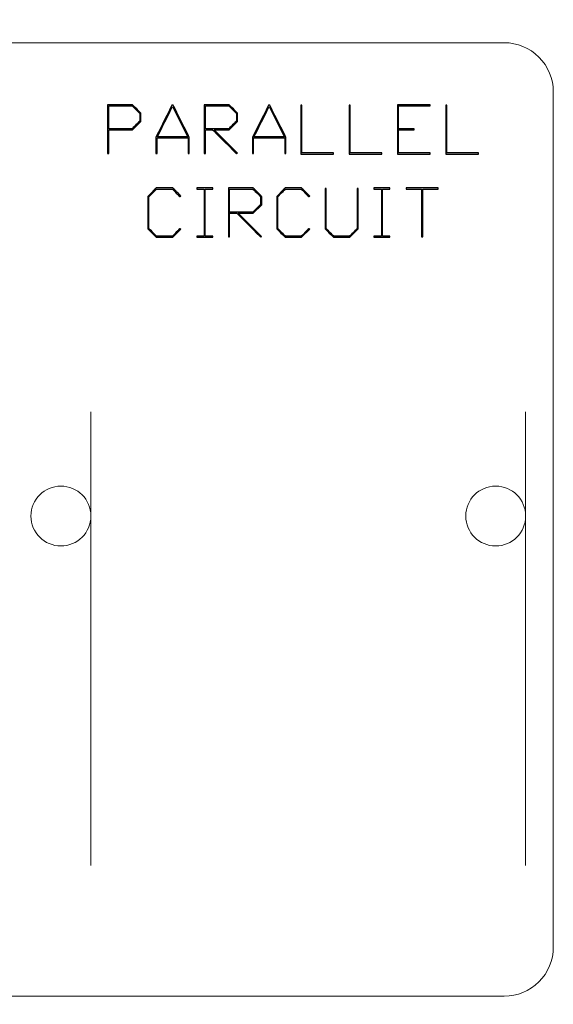
# Model space of a CAD drawing. Units: millimetres. Extents: x -219 to 263, y -207 to 96.
# Drawn here: x 154 to 263, y -104 to 96 of the extents above; entities that cross this region are included whole.
import ezdxf

# ---------------------------------------------------------------- set-up
doc = ezdxf.new("R2010")
doc.units = ezdxf.units.MM
doc.header["$MEASUREMENT"] = 0
doc.layers.add('Cut', color=7, linetype='Continuous')

msp = doc.modelspace()

# ---------------------------------------------------------------- linework, layer by layer
at = {"layer": 'Cut', "color": 1, "lineweight": 9}
for points, knots in [([(168.9857, -4.9883), (168.9857, -1.6194), (166.2546, 1.1117), (162.8857, 1.1117), (162.8857, 1.1117), (159.5168, 1.1117), (156.7857, -1.6194), (156.7857, -4.9883), (156.7857, -4.9883), (156.7857, -8.3573), (159.5167, -11.0883), (162.8857, -11.0883), (162.8857, -11.0883), (166.2546, -11.0884), (168.9857, -8.3573), (168.9857, -4.9884), (168.9857, 96.0786), (168.9857, -207.1223), (168.9857, -4.9883)], [0, 0, 0, 0, 0.2, 0.2, 0.2, 0.20000001, 0.4, 0.4, 0.4, 0.40000001, 0.6, 0.6, 0.6, 0.60000001, 1, 1, 1, 1.0001, 1.0001, 1.0001, 1.0001]), ([(257.5115, -4.9883), (257.5115, -1.6194), (254.7804, 1.1117), (251.4115, 1.1117), (251.4115, 1.1117), (248.0425, 1.1117), (245.3115, -1.6194), (245.3115, -4.9883), (245.3115, -4.9883), (245.3114, -8.3573), (248.0425, -11.0883), (251.4114, -11.0883), (251.4114, -11.0883), (254.7804, -11.0884), (257.5114, -8.3573), (257.5115, -4.9884), (257.5145, 96.0786), (257.5115, -207.1223), (257.5115, -4.9883)], [0, 0, 0, 0, 0.2, 0.2, 0.2, 0.20000001, 0.4, 0.4, 0.4, 0.40000001, 0.6, 0.6, 0.6, 0.60000001, 1, 1, 1, 1.0001, 1.0001, 1.0001, 1.0001]), ([(253.1424, 91.3885), (253.1424, 91.3885), (-209.3704, 91.3885), (-209.3704, 91.3885), (-209.3704, 91.3885), (-212.0242, 91.3868), (-214.5687, 90.331), (-216.4441, 88.4533), (-216.4441, 88.4533), (-218.3194, 86.5755), (-219.3721, 84.0424), (-219.3704, 81.3885), (-219.3704, 81.3885), (-219.3704, 81.3885), (-219.3704, -92.7686), (-219.3704, -92.7686), (-219.3704, -92.7686), (-219.3687, -95.4224), (-218.3129, -97.9669), (-216.4351, -99.8423), (-216.4351, -99.8423), (-214.5574, -101.7176), (-212.0242, -102.7702), (-209.3704, -102.7686), (-209.3704, -102.7686), (-209.3704, -102.7686), (253.1424, -102.7686), (253.1424, -102.7686), (253.1424, -102.7686), (255.7963, -102.7669), (258.3408, -101.7111), (260.2161, -99.8333), (260.2161, -99.8333), (262.0915, -97.9556), (263.1441, -95.4224), (263.1424, -92.7686), (263.1424, -92.7686), (263.1424, -92.7686), (263.1424, 81.3885), (263.1424, 81.3885), (263.1424, 81.3885), (263.1408, 84.0424), (262.0849, 86.5868), (260.2072, 88.4622), (260.2072, 88.4622), (258.3295, 90.3376), (255.7963, 91.3902), (253.1424, 91.3885)], [0, 0, 0, 0, 0.07692308, 0.07692308, 0.07692308, 0.07692309, 0.15384615, 0.15384615, 0.15384615, 0.15384616, 0.23076923, 0.23076923, 0.23076923, 0.23076924, 0.30769231, 0.30769231, 0.30769231, 0.30769232, 0.38461538, 0.38461538, 0.38461538, 0.38461539, 0.46153846, 0.46153846, 0.46153846, 0.46153847, 0.53846154, 0.53846154, 0.53846154, 0.53846155, 0.61538462, 0.61538462, 0.61538462, 0.61538463, 0.69230769, 0.69230769, 0.69230769, 0.6923077, 0.76923077, 0.76923077, 0.76923077, 0.76923078, 0.84615385, 0.84615385, 0.84615385, 0.84615386, 1, 1, 1, 1])]:
    msp.add_open_spline(points, degree=3, knots=knots, dxfattribs=at)
at = {"layer": 'Cut'}
for points, knots in [([(179.1763, 75.3384), (179.1763, 75.3384), (177.4691, 73.6313), (177.4691, 73.6313), (177.4691, 73.6313), (177.4691, 73.6313), (172.6231, 73.6313), (172.6231, 73.6313), (172.6231, 73.6313), (172.6231, 73.6313), (172.6231, 68.8239), (172.6231, 68.8239), (172.6231, 68.8239), (172.6231, 68.8239), (172.4023, 68.8239), (172.4023, 68.8239), (172.4023, 68.8239), (172.4023, 68.8239), (172.4023, 78.7664), (172.4023, 78.7664), (172.4023, 78.7664), (172.4023, 78.7664), (177.4691, 78.7664), (177.4691, 78.7664), (177.4691, 78.7664), (177.4691, 78.7664), (179.1763, 77.0593), (179.1763, 77.0593), (179.1763, 77.0593), (179.1763, 77.0593), (179.1763, 75.3384), (179.1763, 75.3384)], [0, 0, 0, 0, 0.11111111, 0.11111111, 0.11111111, 0.11111112, 0.22222222, 0.22222222, 0.22222222, 0.22222223, 0.33333333, 0.33333333, 0.33333333, 0.33333334, 0.44444444, 0.44444444, 0.44444444, 0.44444445, 0.55555556, 0.55555556, 0.55555556, 0.55555557, 0.66666667, 0.66666667, 0.66666667, 0.66666668, 0.77777778, 0.77777778, 0.77777778, 0.77777779, 1, 1, 1, 1]), ([(178.9578, 75.4249), (178.9578, 75.4249), (178.9578, 76.9796), (178.9578, 76.9796), (178.9578, 76.9796), (178.9578, 76.9796), (177.3826, 78.5524), (177.3826, 78.5524), (177.3826, 78.5524), (177.3826, 78.5524), (172.6231, 78.5524), (172.6231, 78.5524), (172.6231, 78.5524), (172.6231, 78.5524), (172.6231, 73.8521), (172.6231, 73.8521), (172.6231, 73.8521), (172.6231, 73.8521), (177.3826, 73.8521), (177.3826, 73.8521), (177.3826, 73.8521), (177.3826, 73.8521), (178.9578, 75.4249), (178.9578, 75.4249)], [0, 0, 0, 0, 0.14285714, 0.14285714, 0.14285714, 0.14285715, 0.28571429, 0.28571429, 0.28571429, 0.2857143, 0.42857143, 0.42857143, 0.42857143, 0.42857144, 0.57142857, 0.57142857, 0.57142857, 0.57142858, 0.71428571, 0.71428571, 0.71428571, 0.71428572, 1, 1, 1, 1]), ([(189.0118, 68.8239), (189.0118, 68.8239), (188.7933, 68.8239), (188.7933, 68.8239), (188.7933, 68.8239), (188.7933, 68.8239), (188.7933, 71.9992), (188.7933, 71.9992), (188.7933, 71.9992), (188.7933, 71.9992), (182.4586, 71.9992), (182.4586, 71.9992), (182.4586, 71.9992), (182.4586, 71.9992), (182.4586, 68.8239), (182.4586, 68.8239), (182.4586, 68.8239), (182.4586, 68.8239), (182.2378, 68.8239), (182.2378, 68.8239), (182.2378, 68.8239), (182.2378, 68.8239), (182.2378, 72.1312), (182.2378, 72.1312), (182.2378, 72.1312), (182.2378, 72.1312), (185.4973, 78.6572), (185.4973, 78.6572), (185.4973, 78.6572), (185.4973, 78.6572), (185.7522, 78.6572), (185.7522, 78.6572), (185.7522, 78.6572), (185.7522, 78.6572), (189.0118, 72.1312), (189.0118, 72.1312), (189.0118, 72.1312), (189.0118, 72.1312), (189.0118, 68.8239), (189.0118, 68.8239)], [0, 0, 0, 0, 0.09090909, 0.09090909, 0.09090909, 0.0909091, 0.18181818, 0.18181818, 0.18181818, 0.18181819, 0.27272727, 0.27272727, 0.27272727, 0.27272728, 0.36363636, 0.36363636, 0.36363636, 0.36363637, 0.45454545, 0.45454545, 0.45454545, 0.45454546, 0.54545455, 0.54545455, 0.54545455, 0.54545456, 0.63636364, 0.63636364, 0.63636364, 0.63636365, 0.72727273, 0.72727273, 0.72727273, 0.72727274, 0.81818182, 0.81818182, 0.81818182, 0.81818183, 1, 1, 1, 1]), ([(188.725, 72.2109), (188.725, 72.2109), (185.6248, 78.4136), (185.6248, 78.4136), (185.6248, 78.4136), (185.6248, 78.4136), (182.5246, 72.2109), (182.5246, 72.2109), (182.5246, 72.2109), (182.5246, 72.2109), (188.725, 72.2109), (188.725, 72.2109)], [0, 0, 0, 0, 0.25, 0.25, 0.25, 0.25000001, 0.5, 0.5, 0.5, 0.50000001, 1, 1, 1, 1]), ([(198.8473, 75.3407), (198.8473, 75.3407), (197.1401, 73.6335), (197.1401, 73.6335), (197.1401, 73.6335), (197.1401, 73.6335), (194.0809, 73.6335), (194.0809, 73.6335), (194.0809, 73.6335), (194.0809, 73.6335), (198.8154, 68.9149), (198.8154, 68.9149), (198.8154, 68.9149), (198.8154, 68.9149), (198.6538, 68.7556), (198.6538, 68.7556), (198.6538, 68.7556), (198.6538, 68.7556), (193.7804, 73.6313), (193.7804, 73.6313), (193.7804, 73.6313), (193.7804, 73.6313), (192.2941, 73.6313), (192.2941, 73.6313), (192.2941, 73.6313), (192.2941, 73.6313), (192.2941, 68.8239), (192.2941, 68.8239), (192.2941, 68.8239), (192.2941, 68.8239), (192.0733, 68.8239), (192.0733, 68.8239), (192.0733, 68.8239), (192.0733, 68.8239), (192.0733, 78.7664), (192.0733, 78.7664), (192.0733, 78.7664), (192.0733, 78.7664), (197.1401, 78.7664), (197.1401, 78.7664), (197.1401, 78.7664), (197.1401, 78.7664), (198.8473, 77.0593), (198.8473, 77.0593), (198.8473, 77.0593), (198.8473, 77.0593), (198.8473, 75.3407), (198.8473, 75.3407)], [0, 0, 0, 0, 0.07692308, 0.07692308, 0.07692308, 0.07692309, 0.15384615, 0.15384615, 0.15384615, 0.15384616, 0.23076923, 0.23076923, 0.23076923, 0.23076924, 0.30769231, 0.30769231, 0.30769231, 0.30769232, 0.38461538, 0.38461538, 0.38461538, 0.38461539, 0.46153846, 0.46153846, 0.46153846, 0.46153847, 0.53846154, 0.53846154, 0.53846154, 0.53846155, 0.61538462, 0.61538462, 0.61538462, 0.61538463, 0.69230769, 0.69230769, 0.69230769, 0.6923077, 0.76923077, 0.76923077, 0.76923077, 0.76923078, 0.84615385, 0.84615385, 0.84615385, 0.84615386, 1, 1, 1, 1]), ([(198.6288, 75.4249), (198.6288, 75.4249), (198.6288, 76.9796), (198.6288, 76.9796), (198.6288, 76.9796), (198.6288, 76.9796), (197.0536, 78.5524), (197.0536, 78.5524), (197.0536, 78.5524), (197.0536, 78.5524), (192.2941, 78.5524), (192.2941, 78.5524), (192.2941, 78.5524), (192.2941, 78.5524), (192.2941, 73.8521), (192.2941, 73.8521), (192.2941, 73.8521), (192.2941, 73.8521), (197.0536, 73.8521), (197.0536, 73.8521), (197.0536, 73.8521), (197.0536, 73.8521), (198.6288, 75.4249), (198.6288, 75.4249)], [0, 0, 0, 0, 0.14285714, 0.14285714, 0.14285714, 0.14285715, 0.28571429, 0.28571429, 0.28571429, 0.2857143, 0.42857143, 0.42857143, 0.42857143, 0.42857144, 0.57142857, 0.57142857, 0.57142857, 0.57142858, 0.71428571, 0.71428571, 0.71428571, 0.71428572, 1, 1, 1, 1]), ([(208.6828, 68.8239), (208.6828, 68.8239), (208.4643, 68.8239), (208.4643, 68.8239), (208.4643, 68.8239), (208.4643, 68.8239), (208.4643, 71.9992), (208.4643, 71.9992), (208.4643, 71.9992), (208.4643, 71.9992), (202.1296, 71.9992), (202.1296, 71.9992), (202.1296, 71.9992), (202.1296, 71.9992), (202.1296, 68.8239), (202.1296, 68.8239), (202.1296, 68.8239), (202.1296, 68.8239), (201.9088, 68.8239), (201.9088, 68.8239), (201.9088, 68.8239), (201.9088, 68.8239), (201.9088, 72.1312), (201.9088, 72.1312), (201.9088, 72.1312), (201.9088, 72.1312), (205.1683, 78.6572), (205.1683, 78.6572), (205.1683, 78.6572), (205.1683, 78.6572), (205.4232, 78.6572), (205.4232, 78.6572), (205.4232, 78.6572), (205.4232, 78.6572), (208.6828, 72.1312), (208.6828, 72.1312), (208.6828, 72.1312), (208.6828, 72.1312), (208.6828, 68.8239), (208.6828, 68.8239)], [0, 0, 0, 0, 0.09090909, 0.09090909, 0.09090909, 0.0909091, 0.18181818, 0.18181818, 0.18181818, 0.18181819, 0.27272727, 0.27272727, 0.27272727, 0.27272728, 0.36363636, 0.36363636, 0.36363636, 0.36363637, 0.45454545, 0.45454545, 0.45454545, 0.45454546, 0.54545455, 0.54545455, 0.54545455, 0.54545456, 0.63636364, 0.63636364, 0.63636364, 0.63636365, 0.72727273, 0.72727273, 0.72727273, 0.72727274, 0.81818182, 0.81818182, 0.81818182, 0.81818183, 1, 1, 1, 1]), ([(208.396, 72.2109), (208.396, 72.2109), (205.2958, 78.4136), (205.2958, 78.4136), (205.2958, 78.4136), (205.2958, 78.4136), (202.1956, 72.2109), (202.1956, 72.2109), (202.1956, 72.2109), (202.1956, 72.2109), (208.396, 72.2109), (208.396, 72.2109)], [0, 0, 0, 0, 0.25, 0.25, 0.25, 0.25000001, 0.5, 0.5, 0.5, 0.50000001, 1, 1, 1, 1]), ([(218.4068, 68.7283), (218.4068, 68.7283), (211.7443, 68.7283), (211.7443, 68.7283), (211.7443, 68.7283), (211.7443, 68.7283), (211.7443, 78.6572), (211.7443, 78.6572), (211.7443, 78.6572), (211.7443, 78.6572), (211.9651, 78.6572), (211.9651, 78.6572), (211.9651, 78.6572), (211.9651, 78.6572), (211.9651, 68.9423), (211.9651, 68.9423), (211.9651, 68.9423), (211.9651, 68.9423), (218.4068, 68.9423), (218.4068, 68.9423), (218.4068, 68.9423), (218.4068, 68.9423), (218.4068, 68.7283), (218.4068, 68.7283)], [0, 0, 0, 0, 0.14285714, 0.14285714, 0.14285714, 0.14285715, 0.28571429, 0.28571429, 0.28571429, 0.2857143, 0.42857143, 0.42857143, 0.42857143, 0.42857144, 0.57142857, 0.57142857, 0.57142857, 0.57142858, 0.71428571, 0.71428571, 0.71428571, 0.71428572, 1, 1, 1, 1]), ([(228.2423, 68.7283), (228.2423, 68.7283), (221.5798, 68.7283), (221.5798, 68.7283), (221.5798, 68.7283), (221.5798, 68.7283), (221.5798, 78.6572), (221.5798, 78.6572), (221.5798, 78.6572), (221.5798, 78.6572), (221.8006, 78.6572), (221.8006, 78.6572), (221.8006, 78.6572), (221.8006, 78.6572), (221.8006, 68.9423), (221.8006, 68.9423), (221.8006, 68.9423), (221.8006, 68.9423), (228.2423, 68.9423), (228.2423, 68.9423), (228.2423, 68.9423), (228.2423, 68.9423), (228.2423, 68.7283), (228.2423, 68.7283)], [0, 0, 0, 0, 0.14285714, 0.14285714, 0.14285714, 0.14285715, 0.28571429, 0.28571429, 0.28571429, 0.2857143, 0.42857143, 0.42857143, 0.42857143, 0.42857144, 0.57142857, 0.57142857, 0.57142857, 0.57142858, 0.71428571, 0.71428571, 0.71428571, 0.71428572, 1, 1, 1, 1]), ([(238.0778, 68.7283), (238.0778, 68.7283), (231.4153, 68.7283), (231.4153, 68.7283), (231.4153, 68.7283), (231.4153, 68.7283), (231.4153, 78.7664), (231.4153, 78.7664), (231.4153, 78.7664), (231.4153, 78.7664), (238.0778, 78.7664), (238.0778, 78.7664), (238.0778, 78.7664), (238.0778, 78.7664), (238.0778, 78.5524), (238.0778, 78.5524), (238.0778, 78.5524), (238.0778, 78.5524), (231.6361, 78.5524), (231.6361, 78.5524), (231.6361, 78.5524), (231.6361, 78.5524), (231.6361, 73.8543), (231.6361, 73.8543), (231.6361, 73.8543), (231.6361, 73.8543), (234.8023, 73.8543), (234.8023, 73.8543), (234.8023, 73.8543), (234.8023, 73.8543), (234.8023, 73.6335), (234.8023, 73.6335), (234.8023, 73.6335), (234.8023, 73.6335), (231.6361, 73.6335), (231.6361, 73.6335), (231.6361, 73.6335), (231.6361, 73.6335), (231.6361, 68.9423), (231.6361, 68.9423), (231.6361, 68.9423), (231.6361, 68.9423), (238.0778, 68.9423), (238.0778, 68.9423), (238.0778, 68.9423), (238.0778, 68.9423), (238.0778, 68.7283), (238.0778, 68.7283)], [0, 0, 0, 0, 0.07692308, 0.07692308, 0.07692308, 0.07692309, 0.15384615, 0.15384615, 0.15384615, 0.15384616, 0.23076923, 0.23076923, 0.23076923, 0.23076924, 0.30769231, 0.30769231, 0.30769231, 0.30769232, 0.38461538, 0.38461538, 0.38461538, 0.38461539, 0.46153846, 0.46153846, 0.46153846, 0.46153847, 0.53846154, 0.53846154, 0.53846154, 0.53846155, 0.61538462, 0.61538462, 0.61538462, 0.61538463, 0.69230769, 0.69230769, 0.69230769, 0.6923077, 0.76923077, 0.76923077, 0.76923077, 0.76923078, 0.84615385, 0.84615385, 0.84615385, 0.84615386, 1, 1, 1, 1]), ([(247.9133, 68.7283), (247.9133, 68.7283), (241.2508, 68.7283), (241.2508, 68.7283), (241.2508, 68.7283), (241.2508, 68.7283), (241.2508, 78.6572), (241.2508, 78.6572), (241.2508, 78.6572), (241.2508, 78.6572), (241.4716, 78.6572), (241.4716, 78.6572), (241.4716, 78.6572), (241.4716, 78.6572), (241.4716, 68.9423), (241.4716, 68.9423), (241.4716, 68.9423), (241.4716, 68.9423), (247.9133, 68.9423), (247.9133, 68.9423), (247.9133, 68.9423), (247.9133, 68.9423), (247.9133, 68.7283), (247.9133, 68.7283)], [0, 0, 0, 0, 0.14285714, 0.14285714, 0.14285714, 0.14285715, 0.28571429, 0.28571429, 0.28571429, 0.2857143, 0.42857143, 0.42857143, 0.42857143, 0.42857144, 0.57142857, 0.57142857, 0.57142857, 0.57142858, 0.71428571, 0.71428571, 0.71428571, 0.71428572, 1, 1, 1, 1]), ([(187.3353, 53.4299), (187.3353, 53.4299), (185.66, 51.7705), (185.66, 51.7705), (185.66, 51.7705), (185.66, 51.7705), (182.3003, 51.7705), (182.3003, 51.7705), (182.3003, 51.7705), (182.3003, 51.7705), (180.5932, 53.4708), (180.5932, 53.4708), (180.5932, 53.4708), (180.5932, 53.4708), (180.5932, 60.1015), (180.5932, 60.1015), (180.5932, 60.1015), (180.5932, 60.1015), (182.3003, 61.8086), (182.3003, 61.8086), (182.3003, 61.8086), (182.3003, 61.8086), (185.66, 61.8086), (185.66, 61.8086), (185.66, 61.8086), (185.66, 61.8086), (187.3353, 60.1424), (187.3353, 60.1424), (187.3353, 60.1424), (187.3353, 60.1424), (187.1737, 59.9831), (187.1737, 59.9831), (187.1737, 59.9831), (187.1737, 59.9831), (185.5735, 61.5946), (185.5735, 61.5946), (185.5735, 61.5946), (185.5735, 61.5946), (182.38, 61.5946), (182.38, 61.5946), (182.38, 61.5946), (182.38, 61.5946), (180.814, 60.0218), (180.814, 60.0218), (180.814, 60.0218), (180.814, 60.0218), (180.814, 53.5505), (180.814, 53.5505), (180.814, 53.5505), (180.814, 53.5505), (182.38, 51.9845), (182.38, 51.9845), (182.38, 51.9845), (182.38, 51.9845), (185.5735, 51.9845), (185.5735, 51.9845), (185.5735, 51.9845), (185.5735, 51.9845), (187.1737, 53.5892), (187.1737, 53.5892), (187.1737, 53.5892), (187.1737, 53.5892), (187.3353, 53.4299), (187.3353, 53.4299)], [0, 0, 0, 0, 0.05882353, 0.05882353, 0.05882353, 0.05882354, 0.11764706, 0.11764706, 0.11764706, 0.11764707, 0.17647059, 0.17647059, 0.17647059, 0.1764706, 0.23529412, 0.23529412, 0.23529412, 0.23529413, 0.29411765, 0.29411765, 0.29411765, 0.29411766, 0.35294118, 0.35294118, 0.35294118, 0.35294119, 0.41176471, 0.41176471, 0.41176471, 0.41176472, 0.47058824, 0.47058824, 0.47058824, 0.47058825, 0.52941176, 0.52941176, 0.52941176, 0.52941177, 0.58823529, 0.58823529, 0.58823529, 0.5882353, 0.64705882, 0.64705882, 0.64705882, 0.64705883, 0.70588235, 0.70588235, 0.70588235, 0.70588236, 0.76470588, 0.76470588, 0.76470588, 0.76470589, 0.82352941, 0.82352941, 0.82352941, 0.82352942, 0.88235294, 0.88235294, 0.88235294, 0.88235295, 1, 1, 1, 1]), ([(193.8157, 51.7705), (193.8157, 51.7705), (190.5357, 51.7705), (190.5357, 51.7705), (190.5357, 51.7705), (190.5357, 51.7705), (190.5357, 51.9845), (190.5357, 51.9845), (190.5357, 51.9845), (190.5357, 51.9845), (192.0698, 51.9845), (192.0698, 51.9845), (192.0698, 51.9845), (192.0698, 51.9845), (192.0698, 61.5946), (192.0698, 61.5946), (192.0698, 61.5946), (192.0698, 61.5946), (190.5357, 61.5946), (190.5357, 61.5946), (190.5357, 61.5946), (190.5357, 61.5946), (190.5357, 61.8086), (190.5357, 61.8086), (190.5357, 61.8086), (190.5357, 61.8086), (193.8157, 61.8086), (193.8157, 61.8086), (193.8157, 61.8086), (193.8157, 61.8086), (193.8157, 61.5946), (193.8157, 61.5946), (193.8157, 61.5946), (193.8157, 61.5946), (192.2815, 61.5946), (192.2815, 61.5946), (192.2815, 61.5946), (192.2815, 61.5946), (192.2815, 51.9845), (192.2815, 51.9845), (192.2815, 51.9845), (192.2815, 51.9845), (193.8157, 51.9845), (193.8157, 51.9845), (193.8157, 51.9845), (193.8157, 51.9845), (193.8157, 51.7705), (193.8157, 51.7705)], [0, 0, 0, 0, 0.07692308, 0.07692308, 0.07692308, 0.07692309, 0.15384615, 0.15384615, 0.15384615, 0.15384616, 0.23076923, 0.23076923, 0.23076923, 0.23076924, 0.30769231, 0.30769231, 0.30769231, 0.30769232, 0.38461538, 0.38461538, 0.38461538, 0.38461539, 0.46153846, 0.46153846, 0.46153846, 0.46153847, 0.53846154, 0.53846154, 0.53846154, 0.53846155, 0.61538462, 0.61538462, 0.61538462, 0.61538463, 0.69230769, 0.69230769, 0.69230769, 0.6923077, 0.76923077, 0.76923077, 0.76923077, 0.76923078, 0.84615385, 0.84615385, 0.84615385, 0.84615386, 1, 1, 1, 1]), ([(203.765, 58.3829), (203.765, 58.3829), (202.0578, 56.6757), (202.0578, 56.6757), (202.0578, 56.6757), (202.0578, 56.6757), (198.9986, 56.6757), (198.9986, 56.6757), (198.9986, 56.6757), (198.9986, 56.6757), (203.7331, 51.9571), (203.7331, 51.9571), (203.7331, 51.9571), (203.7331, 51.9571), (203.5715, 51.7978), (203.5715, 51.7978), (203.5715, 51.7978), (203.5715, 51.7978), (198.6981, 56.6735), (198.6981, 56.6735), (198.6981, 56.6735), (198.6981, 56.6735), (197.2118, 56.6735), (197.2118, 56.6735), (197.2118, 56.6735), (197.2118, 56.6735), (197.2118, 51.8661), (197.2118, 51.8661), (197.2118, 51.8661), (197.2118, 51.8661), (196.991, 51.8661), (196.991, 51.8661), (196.991, 51.8661), (196.991, 51.8661), (196.991, 61.8086), (196.991, 61.8086), (196.991, 61.8086), (196.991, 61.8086), (202.0578, 61.8086), (202.0578, 61.8086), (202.0578, 61.8086), (202.0578, 61.8086), (203.765, 60.1015), (203.765, 60.1015), (203.765, 60.1015), (203.765, 60.1015), (203.765, 58.3829), (203.765, 58.3829)], [0, 0, 0, 0, 0.07692308, 0.07692308, 0.07692308, 0.07692309, 0.15384615, 0.15384615, 0.15384615, 0.15384616, 0.23076923, 0.23076923, 0.23076923, 0.23076924, 0.30769231, 0.30769231, 0.30769231, 0.30769232, 0.38461538, 0.38461538, 0.38461538, 0.38461539, 0.46153846, 0.46153846, 0.46153846, 0.46153847, 0.53846154, 0.53846154, 0.53846154, 0.53846155, 0.61538462, 0.61538462, 0.61538462, 0.61538463, 0.69230769, 0.69230769, 0.69230769, 0.6923077, 0.76923077, 0.76923077, 0.76923077, 0.76923078, 0.84615385, 0.84615385, 0.84615385, 0.84615386, 1, 1, 1, 1]), ([(203.5465, 58.4671), (203.5465, 58.4671), (203.5465, 60.0218), (203.5465, 60.0218), (203.5465, 60.0218), (203.5465, 60.0218), (201.9713, 61.5946), (201.9713, 61.5946), (201.9713, 61.5946), (201.9713, 61.5946), (197.2118, 61.5946), (197.2118, 61.5946), (197.2118, 61.5946), (197.2118, 61.5946), (197.2118, 56.8943), (197.2118, 56.8943), (197.2118, 56.8943), (197.2118, 56.8943), (201.9713, 56.8943), (201.9713, 56.8943), (201.9713, 56.8943), (201.9713, 56.8943), (203.5465, 58.4671), (203.5465, 58.4671)], [0, 0, 0, 0, 0.14285714, 0.14285714, 0.14285714, 0.14285715, 0.28571429, 0.28571429, 0.28571429, 0.2857143, 0.42857143, 0.42857143, 0.42857143, 0.42857144, 0.57142857, 0.57142857, 0.57142857, 0.57142858, 0.71428571, 0.71428571, 0.71428571, 0.71428572, 1, 1, 1, 1]), ([(213.5686, 53.4299), (213.5686, 53.4299), (211.8933, 51.7705), (211.8933, 51.7705), (211.8933, 51.7705), (211.8933, 51.7705), (208.5336, 51.7705), (208.5336, 51.7705), (208.5336, 51.7705), (208.5336, 51.7705), (206.8265, 53.4708), (206.8265, 53.4708), (206.8265, 53.4708), (206.8265, 53.4708), (206.8265, 60.1015), (206.8265, 60.1015), (206.8265, 60.1015), (206.8265, 60.1015), (208.5336, 61.8086), (208.5336, 61.8086), (208.5336, 61.8086), (208.5336, 61.8086), (211.8933, 61.8086), (211.8933, 61.8086), (211.8933, 61.8086), (211.8933, 61.8086), (213.5686, 60.1424), (213.5686, 60.1424), (213.5686, 60.1424), (213.5686, 60.1424), (213.407, 59.9831), (213.407, 59.9831), (213.407, 59.9831), (213.407, 59.9831), (211.8068, 61.5946), (211.8068, 61.5946), (211.8068, 61.5946), (211.8068, 61.5946), (208.6133, 61.5946), (208.6133, 61.5946), (208.6133, 61.5946), (208.6133, 61.5946), (207.0473, 60.0218), (207.0473, 60.0218), (207.0473, 60.0218), (207.0473, 60.0218), (207.0473, 53.5505), (207.0473, 53.5505), (207.0473, 53.5505), (207.0473, 53.5505), (208.6133, 51.9845), (208.6133, 51.9845), (208.6133, 51.9845), (208.6133, 51.9845), (211.8068, 51.9845), (211.8068, 51.9845), (211.8068, 51.9845), (211.8068, 51.9845), (213.407, 53.5892), (213.407, 53.5892), (213.407, 53.5892), (213.407, 53.5892), (213.5686, 53.4299), (213.5686, 53.4299)], [0, 0, 0, 0, 0.05882353, 0.05882353, 0.05882353, 0.05882354, 0.11764706, 0.11764706, 0.11764706, 0.11764707, 0.17647059, 0.17647059, 0.17647059, 0.1764706, 0.23529412, 0.23529412, 0.23529412, 0.23529413, 0.29411765, 0.29411765, 0.29411765, 0.29411766, 0.35294118, 0.35294118, 0.35294118, 0.35294119, 0.41176471, 0.41176471, 0.41176471, 0.41176472, 0.47058824, 0.47058824, 0.47058824, 0.47058825, 0.52941176, 0.52941176, 0.52941176, 0.52941177, 0.58823529, 0.58823529, 0.58823529, 0.5882353, 0.64705882, 0.64705882, 0.64705882, 0.64705883, 0.70588235, 0.70588235, 0.70588235, 0.70588236, 0.76470588, 0.76470588, 0.76470588, 0.76470589, 0.82352941, 0.82352941, 0.82352941, 0.82352942, 0.88235294, 0.88235294, 0.88235294, 0.88235295, 1, 1, 1, 1]), ([(223.436, 53.4708), (223.436, 53.4708), (221.7288, 51.7705), (221.7288, 51.7705), (221.7288, 51.7705), (221.7288, 51.7705), (218.3691, 51.7705), (218.3691, 51.7705), (218.3691, 51.7705), (218.3691, 51.7705), (216.662, 53.4708), (216.662, 53.4708), (216.662, 53.4708), (216.662, 53.4708), (216.662, 61.6994), (216.662, 61.6994), (216.662, 61.6994), (216.662, 61.6994), (216.8828, 61.6994), (216.8828, 61.6994), (216.8828, 61.6994), (216.8828, 61.6994), (216.8828, 53.5505), (216.8828, 53.5505), (216.8828, 53.5505), (216.8828, 53.5505), (218.4488, 51.9845), (218.4488, 51.9845), (218.4488, 51.9845), (218.4488, 51.9845), (221.6423, 51.9845), (221.6423, 51.9845), (221.6423, 51.9845), (221.6423, 51.9845), (223.2175, 53.5505), (223.2175, 53.5505), (223.2175, 53.5505), (223.2175, 53.5505), (223.2175, 61.6994), (223.2175, 61.6994), (223.2175, 61.6994), (223.2175, 61.6994), (223.436, 61.6994), (223.436, 61.6994), (223.436, 61.6994), (223.436, 61.6994), (223.436, 53.4708), (223.436, 53.4708)], [0, 0, 0, 0, 0.07692308, 0.07692308, 0.07692308, 0.07692309, 0.15384615, 0.15384615, 0.15384615, 0.15384616, 0.23076923, 0.23076923, 0.23076923, 0.23076924, 0.30769231, 0.30769231, 0.30769231, 0.30769232, 0.38461538, 0.38461538, 0.38461538, 0.38461539, 0.46153846, 0.46153846, 0.46153846, 0.46153847, 0.53846154, 0.53846154, 0.53846154, 0.53846155, 0.61538462, 0.61538462, 0.61538462, 0.61538463, 0.69230769, 0.69230769, 0.69230769, 0.6923077, 0.76923077, 0.76923077, 0.76923077, 0.76923078, 0.84615385, 0.84615385, 0.84615385, 0.84615386, 1, 1, 1, 1]), ([(229.8845, 51.7705), (229.8845, 51.7705), (226.6045, 51.7705), (226.6045, 51.7705), (226.6045, 51.7705), (226.6045, 51.7705), (226.6045, 51.9845), (226.6045, 51.9845), (226.6045, 51.9845), (226.6045, 51.9845), (228.1386, 51.9845), (228.1386, 51.9845), (228.1386, 51.9845), (228.1386, 51.9845), (228.1386, 61.5946), (228.1386, 61.5946), (228.1386, 61.5946), (228.1386, 61.5946), (226.6045, 61.5946), (226.6045, 61.5946), (226.6045, 61.5946), (226.6045, 61.5946), (226.6045, 61.8086), (226.6045, 61.8086), (226.6045, 61.8086), (226.6045, 61.8086), (229.8845, 61.8086), (229.8845, 61.8086), (229.8845, 61.8086), (229.8845, 61.8086), (229.8845, 61.5946), (229.8845, 61.5946), (229.8845, 61.5946), (229.8845, 61.5946), (228.3503, 61.5946), (228.3503, 61.5946), (228.3503, 61.5946), (228.3503, 61.5946), (228.3503, 51.9845), (228.3503, 51.9845), (228.3503, 51.9845), (228.3503, 51.9845), (229.8845, 51.9845), (229.8845, 51.9845), (229.8845, 51.9845), (229.8845, 51.9845), (229.8845, 51.7705), (229.8845, 51.7705)], [0, 0, 0, 0, 0.07692308, 0.07692308, 0.07692308, 0.07692309, 0.15384615, 0.15384615, 0.15384615, 0.15384616, 0.23076923, 0.23076923, 0.23076923, 0.23076924, 0.30769231, 0.30769231, 0.30769231, 0.30769232, 0.38461538, 0.38461538, 0.38461538, 0.38461539, 0.46153846, 0.46153846, 0.46153846, 0.46153847, 0.53846154, 0.53846154, 0.53846154, 0.53846155, 0.61538462, 0.61538462, 0.61538462, 0.61538463, 0.69230769, 0.69230769, 0.69230769, 0.6923077, 0.76923077, 0.76923077, 0.76923077, 0.76923078, 0.84615385, 0.84615385, 0.84615385, 0.84615386, 1, 1, 1, 1]), ([(239.7223, 61.5946), (239.7223, 61.5946), (236.5538, 61.5946), (236.5538, 61.5946), (236.5538, 61.5946), (236.5538, 61.5946), (236.5538, 51.8661), (236.5538, 51.8661), (236.5538, 51.8661), (236.5538, 51.8661), (236.333, 51.8661), (236.333, 51.8661), (236.333, 51.8661), (236.333, 51.8661), (236.333, 61.5946), (236.333, 61.5946), (236.333, 61.5946), (236.333, 61.5946), (233.1668, 61.5946), (233.1668, 61.5946), (233.1668, 61.5946), (233.1668, 61.5946), (233.1668, 61.8086), (233.1668, 61.8086), (233.1668, 61.8086), (233.1668, 61.8086), (239.7223, 61.8086), (239.7223, 61.8086), (239.7223, 61.8086), (239.7223, 61.8086), (239.7223, 61.5946), (239.7223, 61.5946)], [0, 0, 0, 0, 0.11111111, 0.11111111, 0.11111111, 0.11111112, 0.22222222, 0.22222222, 0.22222222, 0.22222223, 0.33333333, 0.33333333, 0.33333333, 0.33333334, 0.44444444, 0.44444444, 0.44444444, 0.44444445, 0.55555556, 0.55555556, 0.55555556, 0.55555557, 0.66666667, 0.66666667, 0.66666667, 0.66666668, 0.77777778, 0.77777778, 0.77777778, 0.77777779, 1, 1, 1, 1])]:
    msp.add_open_spline(points, degree=3, knots=knots, dxfattribs=at)

doc.saveas('drawing.dxf')
